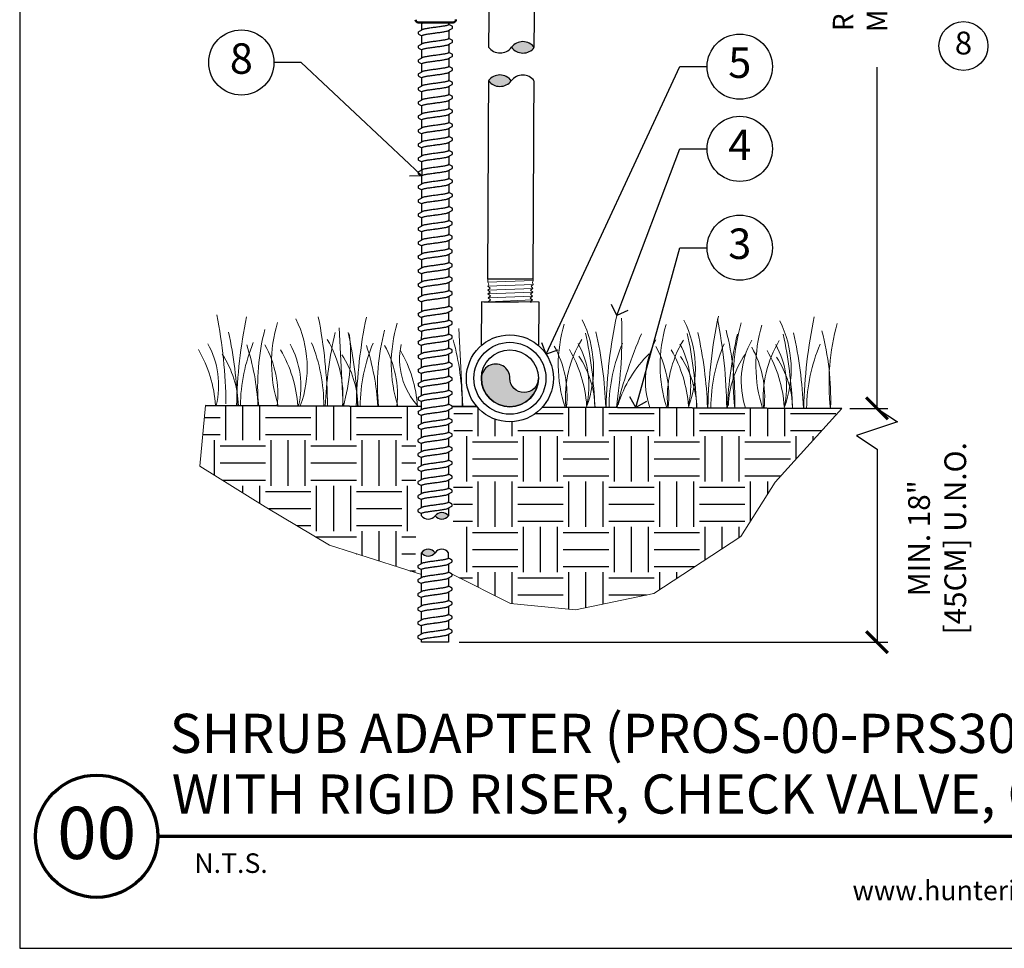
# Model space of a CAD drawing. Units: feet. Extents: x 0 to 97.2, y -0.1 to 59.5.
# Drawn here: x 35.1 to 53.2, y -0.1 to 17 of the extents above; entities that cross this region are included whole.
import ezdxf
from ezdxf import colors
from ezdxf.entities.mleader import LeaderData, LeaderLine
from ezdxf.enums import TextEntityAlignment as Align
from ezdxf.math import Vec2, Vec3

# ---------------------------------------------------------------- set-up
doc = ezdxf.new("R2010")
doc.units = ezdxf.units.FT
doc.header["$LTSCALE"] = 10
doc.header["$MEASUREMENT"] = 0
for name, color, linetype, lineweight in [('G-DETL-FXL~', 1, 'Continuous', 25), ('G-DETL-FXL~-TTLB', 4, 'Continuous', 70), ('G-DETL-FXL~-TTLB-RDME', 13, 'Continuous', 25), ('G-DETL-FXL~-TTLB-TEXT', 1, 'Continuous', 25), ('G-DETL-HUNT-013M', 252, 'Continuous', 13), ('G-DETL-HUNT-018M', 13, 'Continuous', 18), ('G-DETL-HUNT-035M', 123, 'Continuous', 35), ('G-DETL-HUNT-050M', 2, 'Continuous', 50), ('G-DETL-HUNT-TTLB', 4, 'Continuous', 70)]:
    doc.layers.add(name, color=color, linetype=linetype, lineweight=lineweight)
doc.layers.add('G-DETL-FXL~-NPLT', color=211, linetype='Continuous', lineweight=0, plot=False)
doc.layers.add('G-DETL-HUNT-NPLT', color=211, linetype='Continuous', lineweight=0, plot=False)
doc.layers.add('G-DETL-FXL~-VFRM-NPLT', color=121, linetype='Continuous', plot=False)
for name, color, linetype in [('HI-DETL-FINE', 249, 'Continuous'), ('HI-DETL-THIN', 1, 'Continuous'), ('HI-DIMS', 1, 'Continuous'), ('HI-HTCH-FILL', 9, 'Continuous')]:
    doc.layers.add(name, color=color, linetype=linetype)
doc.styles.add('CALLOUT TITLE', font='swiss.ttf', dxfattribs={"height": 0.14})
doc.styles.add('DETAIL NUMBER', font='arialbd.ttf')
doc.styles.add('DETAIL TEXT', font='arial.ttf')
doc.styles.add('DETAIL TITLE', font='arialbd.ttf')
doc.styles.add('HUNTER', font='ARIALN.TTF')
doc.styles.get("Standard").update_dxf_attribs({"font": 'arial.ttf'})
doc.dimstyles.new('HUNTER-METRIC', dxfattribs={"dimtxt": 0.125, "dimasz": 0.1, "dimexe": 0.05, "dimexo": 0.05, "dimgap": 0.09, "dimtad": 0, "dimtoh": 1, "dimdec": 3, "dimzin": 3, "dimdsep": 46, "dimlunit": 4, "dimtxsty": 'HUNTER', "dimblk": 'ARCHTICK', "dimcen": 0.1, "dimclrd": 249, "dimclre": 249, "dimclrt": 1, "dimadec": 4, "dimazin": 2, "dimtfac": 1, "dimtdec": 3, "dimtofl": 0, "dimtmove": 2, "dimatfit": 0, "dimfxl": 1, "dimfrac": 2, "dimtolj": 1, "dimtzin": 0, "dimarcsym": 0})

# ---------------------------------------------------------------- blocks, each defined once
blk = doc.blocks.new('LAFX-TAG-BUBBLE')
at = {"transparency": 16777216}
blk.add_circle((0, 0), 0.0125, dxfattribs=at)
at = {"transparency": 16777216, "style": 'CALLOUT TITLE'}
blk.add_attdef('00', text='', height=0.01166666666666667, dxfattribs=at).set_placement((0, 0), align=Align.MIDDLE)
blk = doc.blocks.new('_Open90')
at = {"color": 0, "linetype": 'ByBlock', "lineweight": -2}
for p, q in [((0, 0), (-1, 0)), ((-0.5, 0.5), (0, 0)), ((0, 0), (-0.5, -0.5))]:
    blk.add_line(p, q, dxfattribs=at)
blk = doc.blocks.new('_ARCHTICK')
at = {"const_width": 0.15}
blk.add_lwpolyline([(-0.5, -0.5), (0.5, 0.5)], dxfattribs=at)
blk = doc.blocks.new('*D26')
at = {"layer": 'Defpoints', "color": 0, "transparency": 16777216}
for p in [(44.37378055448762, 27.89472696613088), (50.87784182839756, 27.89472696613088), (50.22606869541444, 9.860504691715125)]:
    blk.add_point(p, dxfattribs=at)
at = {"layer": 'HI-DIMS', "color": 249, "lineweight": -2, "transparency": 16777216}
for p, q in [((44.52378055448762, 27.89472696613088), (51.02784182839756, 27.89472696613088)), ((50.87784182839756, 27.89472696613088), (50.87784182839756, 21.1982592748101)), ((50.87784182839757, 9.860504691715125), (50.87784182839756, 16.13421425434625)), ((50.37606869541444, 9.860504691715125), (51.02784182839757, 9.860504691715125))]:
    blk.add_line(p, q, dxfattribs=at)
at = {"layer": 'HI-DIMS', "color": 249, "lineweight": -2, "transparency": 16777216, "xscale": 0.3, "yscale": 0.3, "zscale": 0.3}
for p, rotation in [((50.87784182839756, 27.89472696613088), 90), ((50.87784182839757, 9.860504691715125), 270)]:
    blk.add_blockref('_ARCHTICK', p, dxfattribs=dict(at, rotation=rotation))
at = {"layer": 'HI-DIMS', "color": 1, "transparency": 16777216, "insert": (50.87784182839727, 18.66623676457816), "char_height": 0.375, "width": 5.000986186599876, "attachment_point": 5, "rotation": 90, "style": 'HUNTER'}
blk.add_mtext('\\A1;REFER TO PLAN\\PMIN. 12" [30CM] U.N.O.', dxfattribs=at)
blk = doc.blocks.new('*D25')
at = {"layer": 'Defpoints', "color": 0, "transparency": 16777216}
for p in [(50.22828245816422, 9.860494890336138), (42.99517219108318, 5.560773895998319), (50.87784182839797, 5.56077389599832)]:
    blk.add_point(p, dxfattribs=at)
at = {"layer": 'HI-DIMS', "color": 249, "lineweight": -2, "transparency": 16777216}
for p, q in [((50.42828245816423, 9.860494890336138), (51.07784182839797, 9.860494890336138)), ((50.87784182839739, 9.860494890336106), (51.25284182839739, 9.610494890336106)), ((51.25284182839739, 9.610494890336106), (50.50284182839739, 9.360494890336106)), ((50.50284182839739, 9.360494890336106), (50.87784182839739, 9.110494890336106)), ((50.87784182839739, 9.110494890336106), (50.87784182839797, 5.56077389599832)), ((43.19517219108319, 5.560773895998319), (51.07784182839796, 5.56077389599832))]:
    blk.add_line(p, q, dxfattribs=at)
at = {"layer": 'HI-DIMS', "color": 249, "lineweight": -2, "transparency": 16777216, "xscale": 0.4, "yscale": 0.4, "zscale": 0.4}
for p, rotation in [((50.87784182839797, 9.860494890336138), 90), ((50.87784182839797, 5.56077389599832), 270)]:
    blk.add_blockref('_ARCHTICK', p, dxfattribs=dict(at, rotation=rotation))
at = {"layer": 'HI-DIMS', "color": 1, "transparency": 16777216, "insert": (51.98413715151399, 7.469849807551391), "char_height": 0.5, "width": 3.880536968798737, "attachment_point": 5, "rotation": 90, "style": 'HUNTER'}
blk.add_mtext('\\A1;{\\H0.8x;MIN. 18" [45CM] U.N.O.}', dxfattribs=at)
blk = doc.blocks.new('TWIST')
for p, q in [((0.5266572690000118, 0.4926793367151276), (0.5, 0.5084424700484647)), ((0.6333333280000204, 0.3706605820484583), (0.6333386876243026, 0.425288945229056)), ((-0.6333333279999778, 0.2156604517151095), (-0.6333947402890061, 0.1614222448075111))]:
    blk.add_line(p, q)
for points in [[(-0.5, 0.3001090121436718), (-0.5, 0.5306330181850285)], [(0.5, 0.5009739483817839), (0.5, 0.5306330181850285)], [(0.6232174073333709, 0.43598563371512), (0.575446550666669, 0.4639284017150658), (0.5266572690000118, 0.4926793367151276)], [(-0.4873076266666772, 0.3076143410484633), (-0.526657258666674, 0.284345885048424), (-0.5754465406666327, 0.2555949490484863), (-0.6231680229999625, 0.2275578187151268)], [(-0.5, 0), (-0.5, 0.08521853717439853)], [(0.487307609666658, 0.2787066877151005), (0.527120047333355, 0.3022483500484441), (0.5759080230000109, 0.3309975853817946), (0.6233003674897759, 0.3585682226906783)], [(0.5, 0.2862118791814439), (0.5, 0)]]:
    blk.add_lwpolyline(points)
for points, start_tangent, end_tangent in [([(2.842170943040401e-14, 0.3968072263817817), (-0.081718542666664, 0.3859201203817975), (-0.1622336063333591, 0.3748936710484827), (-0.2382714963333257, 0.3638675497151098), (-0.306959918999965, 0.352972155715122), (-0.3677176889999885, 0.3420108720484336), (-0.4187756910000218, 0.3309710147150895), (-0.4580422240000104, 0.3200013793817789), (-0.4845847113333264, 0.3091501100484493), (-0.4873927806666529, 0.307782516381792)], (-0.9913191066269851, -0.1314778644345743), (-0.8921528856179541, -0.4517335815318114)), ([(0.5, 0.5009739483817839), (0.4982991413333338, 0.4955025747150898), (0.484623835000022, 0.4844854017150624), (0.4580980656666895, 0.4736315390484833), (0.4191766180000229, 0.4627408660484775), (0.3684706170000425, 0.4517511283817726), (0.3079279420000347, 0.44080509638178), (0.2392834456666719, 0.429899660048477), (0.1630954323333071, 0.4188416600484857), (0.08220718366669644, 0.4077600290484611), (2.842170943040401e-14, 0.3968072263817817)], (0.003915308794749661, -0.999992335149146), (-0.9913191066523959, -0.1314778642429816)), ([(0.6233003674897759, 0.3585682226906783), (0.6291934953333396, 0.363074175048439), (0.6333333280000204, 0.3706605820484583)], (0.8444679405210926, 0.5356061028704437), (0.1477714825247383, 0.9890215310863768)), ([(-0.6333067750000367, 0.2156588203817478), (-0.6260380993333428, 0.2257354567151424), (-0.6233003679999882, 0.2277528307151329)], (0.06132870582260991, 0.9981176232499473), (0.8274455880624192, 0.5615459008808071)), ([(-0.5, 0.08521853717439853), (-0.4983846446666718, 0.0906792194443824), (-0.4850022206666722, 0.1016305751110735), (-0.4585439353333527, 0.1125416634443468), (-0.4190586206666893, 0.1236089711110253), (-0.3676798716666809, 0.1347249517777414), (-0.306602762333327, 0.1457388067777288), (-0.2380633153333491, 0.1566056001109928), (-0.1626042839999968, 0.1675483217777014), (-0.0821628796666829, 0.1785669967776471), (2.842170943040401e-14, 0.1895138257776807)], (-0.006879997509265211, 0.9999763325370619), (0.9913191330010991, 0.1314776655784141)), ([(-0.04143636533331119, 0.1840119057151242), (2.842170943040401e-14, 0.1895138263817557)], (0.9912598105179966, 0.1319241753880825), (0.9913191063558466, 0.1314778664789082)), ([(2.842170943040401e-14, 0.1895138263817557), (0.08220718366669644, 0.2004666290484352), (0.1630954323333071, 0.2115482600484597), (0.2392834456666719, 0.2226062600484511), (0.3079279420000347, 0.2335116963817541), (0.3684706170000425, 0.2444577283817466), (0.4191766180000229, 0.2554474660484516), (0.4580980656666895, 0.2663381390484574), (0.484623835000022, 0.2771920017150933), (0.4873913083333292, 0.2785414497151351)], (0.991319106641295, 0.1314778643266801), (0.8920836077738217, 0.4518703760385741))]:
    blk.add_spline(points, degree=3, dxfattribs=dict(start_tangent=start_tangent, end_tangent=end_tangent))
for points, knots in [([(0.6333262165409894, 0.4249052699396134), (0.6333673544549651, 0.4254665297616705), (0.632800445949683, 0.4305943284049503), (0.6271950412887008, 0.4339042439739842), (0.6232174073333709, 0.43598563371512)], [0.1918955684080992, 0.1918955684080992, 0.1918955684080992, 0.1918955684080992, 0.1921461986382026, 0.1941663806634723, 0.1941663806634723, 0.1941663806634723, 0.1941663806634723]), ([(-0.6333946952363323, 0.1614620344943863), (-0.6334313803043307, 0.160885639936248), (-0.632817444563437, 0.1557367621508962), (-0.6271950417988847, 0.1524168094317702), (-0.6232174078435833, 0.150335419690748), (-0.6073102478003278, 0.1409897101706292), (-0.5914030876892014, 0.131644000615097), (-0.5754959275780891, 0.1222982910595647), (-0.5592328336891939, 0.1127146460595441), (-0.5429697398002986, 0.1031310010595234), (-0.5267066459114034, 0.09354735605950282), (-0.5178044306076259, 0.0883013879941359), (-0.5089022153038059, 0.08305541992876897), (-0.5, 0.07780945186340205)], [0.1918886822858281, 0.1918886822858281, 0.1918886822858281, 0.1918886822858281, 0.1921461986382026, 0.1941663806634723, 0.1941663806634723, 0.1941663806634723, 1.194166380663472, 1.194166380663472, 1.194166380663472, 2.194166380663472, 2.194166380663472, 2.194166380663472, 2.741553942011176, 2.741553942011176, 2.741553942011176, 2.741553942011176])]:
    blk.add_open_spline(points, degree=3, knots=knots)
blk = doc.blocks.new('*U24')
at = {"layer": 'HI-DETL-FINE', "xscale": 0.5, "yscale": 0.5, "zscale": 0.5}
blk.add_blockref('TWIST', (-4.907682345844933e-06, -0.1326582545462625), dxfattribs=at)
blk = doc.blocks.new('LAFX-TAG-BUBBLE-L')
at = {"color": 0}
blk.add_circle((-0.1499999999999997, 0), 0.15, dxfattribs=at)
at = {"color": 0, "style": 'CALLOUT TITLE'}
blk.add_attdef('00', text='', height=0.14, dxfattribs=at).set_placement((-0.1499999999999997, 0), align=Align.MIDDLE)

msp = doc.modelspace()

# ---------------------------------------------------------------- hatches: boundary and pattern name
at = {"layer": 'HI-HTCH-FILL'}
h = msp.add_hatch(color=256, dxfattribs=at)
edge = h.paths.add_edge_path()
edge.add_arc((44.38763407567141, 10.4123283872248), 0.261966100147677, 179.7800659420912, 359.78006594209126, ccw=False)
edge.add_arc((43.8637057380184, 10.41434022966381), 0.2619661001476762, 359.7799139025954, 539.7799139025954)
edge.add_arc((44.12566990817955, 10.41333465601703), 0.5239322002948921, 179.7799899223433, 359.7799899223432)
h = msp.add_hatch(dxfattribs=at)
h.set_pattern_fill('EARTH', color=256, scale=3.341457246126875)
h.set_pattern_definition([(0, (34.61860168542815, 7.706226217845469), (0.8353643115317188, 0.8353643115317188), [0.8353643115317188, -0.8353643115317188]), (0, (34.61860168542815, 8.01948783466986), (0.8353643115317188, 0.8353643115317188), [0.8353643115317188, -0.8353643115317188]), (0, (34.61860168542815, 8.332749451494252), (0.8353643115317188, 0.8353643115317188), [0.8353643115317188, -0.8353643115317188]), (90, (34.72302222436961, 8.43716999043572), (-0.8353643115317186, 0.8353643115317188), [0.8353643115317188, -0.8353643115317188]), (90, (35.03628384119401, 8.43716999043572), (-0.8353643115317186, 0.8353643115317188), [0.8353643115317188, -0.8353643115317188]), (90, (35.3495454580184, 8.43716999043572), (-0.8353643115317186, 0.8353643115317188), [0.8353643115317188, -0.8353643115317188])])
h.paths.add_polyline_path([(38.52483956600345, 9.913804493548312), (38.42404575279134, 8.795086415046597), (40.80711210230409, 7.341966102230941), (42.3902733893605, 6.838135763544571), (42.40120609424416, 9.896752890259506)])
h = msp.add_hatch(dxfattribs=at)
h.set_pattern_fill('EARTH', color=256, scale=3.341457246126875)
h.set_pattern_definition([(0, (38.42404575279134, 6.948412716326743), (0.8353643115317188, 0.8353643115317188), [0.8353643115317188, -0.8353643115317188]), (0, (38.42404575279134, 7.261674333151134), (0.8353643115317188, 0.8353643115317188), [0.8353643115317188, -0.8353643115317188]), (0, (38.42404575279134, 7.574935949975526), (0.8353643115317188, 0.8353643115317188), [0.8353643115317188, -0.8353643115317188]), (90, (38.5284662917328, 7.679356488916994), (-0.8353643115317186, 0.8353643115317188), [0.8353643115317188, -0.8353643115317188]), (90, (38.8417279085572, 7.679356488916994), (-0.8353643115317186, 0.8353643115317188), [0.8353643115317188, -0.8353643115317188]), (90, (39.15498952538159, 7.679356488916994), (-0.8353643115317186, 0.8353643115317188), [0.8353643115317188, -0.8353643115317188])])
edge = h.paths.add_edge_path()
edge.add_line((49.00647511190752, 8.502444083387843), (50.22828245816419, 9.860494890336135))
edge.add_line((50.22828245816419, 9.860494890336135), (44.72577714134589, 9.884857094470775))
edge.add_arc((44.12566990551025, 10.41333396087158), 0.7996352248513706, 220.7056136793401, 318.6316480044998, ccw=False)
edge.add_line((43.51949007733536, 9.891833712801699), (43.09818327921069, 9.893686983469522))
edge.add_line((43.09818327921069, 9.893686983469522), (43.07609106831609, 6.800693375150871))
edge.add_line((43.07609106831609, 6.800693375150871), (44.13936557093179, 6.270289405139415))
edge.add_line((44.13936557093179, 6.270289405139415), (45.33089857885542, 6.154918801967064))
edge.add_line((45.33089857885542, 6.154918801967064), (46.77487485948383, 6.454882456537696))
edge.add_line((46.77487485948383, 6.454882456537696), (48.37031757086665, 7.503423857610358))
edge.add_line((48.37031757086665, 7.503423857610358), (49.00647511190752, 8.502444083387843))
msp.add_hatch(color=256, dxfattribs=at).paths.add_polyline_path([(42.99683315528952, 7.883014088900495, 0.4999999999999999), (42.74870324770325, 7.88319156188382, 0.5)])
h = msp.add_hatch(color=256, dxfattribs=at)
edge = h.paths.add_edge_path()
edge.add_arc((42.62421993498843, 7.298361069359999), 0.1550812319089674, 216.8289172929085, 323.0891220012152)
edge.add_arc((42.62408683025095, 7.112263638670299), 0.1550812319089561, 36.82891729290506, 143.0891220012201)

# ---------------------------------------------------------------- linework, layer by layer
at = {"layer": 'G-DETL-FXL~-NPLT'}
for points in [[(42.49980081442276, 6.803279403604662), (40.80711210230409, 7.341966102230941), (39.62567681194203, 8.048343996349587), (38.42404575279134, 8.795086415046597), (38.52483956600345, 9.913804493548312)], [(50.22828245816419, 9.860494890336135), (49.00647511190751, 8.502444083387815), (48.37031757086665, 7.503423857610358), (46.77487485948383, 6.454882456537696), (45.33089857885541, 6.154918801967064)], [(45.33089857885541, 6.154918801967064), (44.13936557093179, 6.270289405139415), (43.06222845731887, 6.807608601547784)]]:
    msp.add_lwpolyline(points, dxfattribs=at)
at = {"layer": 'G-DETL-FXL~-TTLB'}
msp.add_circle((36.52529864105051, 1.989867489360201), 1.125, dxfattribs=at)
at = {"layer": 'G-DETL-FXL~-VFRM-NPLT'}
for p, q in [((35.10949679606657, 28.42773685453154), (35.10949679606657, -0.07226314546846879)), ((35.10949679606657, -0.07226314546846879), (63.60949679606654, -0.07226314546846879))]:
    msp.add_line(p, q, dxfattribs=at)
at = {"layer": 'G-DETL-HUNT-013M'}
for p, q in [((40.98288332022248, 11.34061088134929), (41.05969636866458, 9.901844806399808)), ((43.18489284418272, 11.33059076771249), (43.26170589262482, 9.89182469276301))]:
    msp.add_line(p, q, dxfattribs=at)
for centre, radius, start, end in [((29.96915281597929, 9.842711979432167), 8.935082162221809, 0.6525226077771391, 11.22228239353349), ((48.03185021917923, 9.727927836160035), 8.935082162221812, 168.2562791178261, 178.8260389035824), ((42.28036131897085, 10.69314345708292), 2.538977316661795, 162.9517305578493, 197.9755166990877), ((38.38031510219954, 10.6109513946085), 2.017524002708786, 339.542682095366, 26.29864977068575), ((31.83722143348172, 9.802361786478436), 8.935082162221809, 0.6525226077771391, 11.22228239353349), ((50.2338597431529, 9.717907722507661), 8.935082162221812, 168.2562791178261, 178.8260389035824), ((44.48237084293108, 10.68312334344613), 2.538977316661795, 162.9517305578493, 197.9755166990877), ((47.55430136577249, 10.66500205654218), 2.538977316661795, 162.9517305578493, 197.9755166990877), ((43.64702669553005, 10.59632891430325), 2.017524002708786, 339.542682095366, 26.29864977068575), ((54.88241402085807, 9.703121006122146), 8.987900192623535, 168.0381211831119, 178.8080946558057), ((37.32860324645629, 11.21603207376993), 8.856910676176616, 351.336210847266, 1.952545992031971), ((45.51900063286006, 10.5878106080139), 2.017524002708786, 339.542682095366, 26.29864977068575), ((56.75438795818808, 9.694602699832792), 8.987900192623535, 168.0381211831119, 178.8080946558057), ((39.17903784087346, 9.768378783160905), 8.935082162221809, 0.6525226077771391, 11.22228239353349), ((52.31416004366795, 10.34252421342806), 4.081654524071422, 164.5136201707608, 186.725044389857), ((47.28190628062351, 10.57729521736886), 2.017524002708786, 339.542682095366, 26.29864977068575), ((58.51729360595154, 9.684087309187753), 8.987900192623535, 168.0381211831119, 178.8080946558057), ((54.07706569143141, 10.33200882278302), 4.081654524071422, 164.5136201707608, 186.725044389857), ((31.44122529180661, 9.625223908534501), 7.685071832675497, 2.125593266520549, 12.31514215425478), ((43.36090738681882, 10.29782552937102), 3.874741977663927, 164.8795330664964, 185.7655764219873), ((43.36090738680538, 10.29782552938659), 3.874741977663927, 164.8795330664964, 185.7655764219873), ((48.40518211229293, 9.54856843633592), 7.685071832675496, 167.1634193571045, 177.3529682448389), ((37.79429602363173, 10.8402354738615), 3.400323920428588, 343.9791704716602, 6.584815182169831), ((33.64323481578029, 9.615203794882127), 7.685071832675497, 2.125593266520549, 12.31514215425478), ((45.56291691077905, 10.28780541573423), 3.874741977663927, 164.8795330664964, 185.7655764219873), ((38.0081046306866, 9.605462212444046), 7.685071832675497, 2.125593266520549, 12.31514215425478), ((38.22265182285766, 9.59319093270036), 7.671277625219587, 2.181414973268476, 12.60399325653215), ((54.22986323468794, 7.923352912728205), 8.366278977131332, 156.6963842225676, 166.4620328324145), ((49.4262753031025, 10.65648375025282), 2.538977316661795, 162.9517305578493, 197.9755166990877), ((39.88007856801661, 9.596943906154692), 7.685071832675497, 2.125593266520549, 12.31514215425478), ((40.09462576018768, 9.584672626411006), 7.671277625219587, 2.181414973268476, 12.60399325653215), ((43.34475527401725, 10.04561614411761), 4.918430915048051, 358.1773182591441, 14.72379017223184), ((51.18918095086595, 10.64596835960778), 2.538977316661795, 162.9517305578493, 197.9755166990877), ((41.85753140795112, 9.574157235765966), 7.671277625219587, 2.181414973268476, 12.60399325653215), ((45.10766092178071, 10.03510075347257), 4.918430915048051, 358.1773182591441, 14.72379017223184), ((37.18054730098085, 10.27899899189541), 1.588296782270551, 346.6836388265762, 29.0482825239407), ((42.22613331436105, 9.88962077131665), 3.05650428210305, 157.2811758152732, 179.5944623567484), ((37.64713780787081, 9.911951680840538), 3.056504282103052, 359.8840991546113, 22.1973856960866), ((39.01773489917372, 10.08449238105338), 2.03687133653747, 354.8664495884905, 30.8654462453078), ((44.42814283833473, 9.879600657664277), 3.05650428210305, 157.2811758152732, 179.5944623567484), ((38.68400407671894, 9.903105667952119), 4.564454453818035, 359.8633319909093, 15.45483512135919), ((47.18506939703241, 10.06402952064139), 2.036871336537475, 148.6131152660523, 184.6121119228688), ((43.99182736704608, 10.28060187744752), 1.588296782270545, 346.683638826577, 29.04828252394163), ((48.98138321135643, 9.858003700089846), 3.032600779918085, 156.6903482576143, 179.5846878803421), ((48.15865448467223, 10.37282806891218), 1.541541855013886, 150.8647001187668, 198.6809386799565), ((49.05704333436242, 10.05551121435204), 2.036871336537475, 148.6131152660523, 184.6121119228688), ((50.85335714868645, 9.849485393800485), 3.032600779918085, 156.6903482576143, 179.5846878803421), ((55.80200335142347, 9.51516605782237), 7.685071832675496, 167.1634193571045, 177.3529682448389), ((49.92156013243568, 10.36231267826714), 1.541541855013886, 150.8647001187668, 198.6809386799565), ((50.81994898212587, 10.044995823707), 2.036871336537475, 148.6131152660523, 184.6121119228688), ((41.64298421578006, 9.586428515509652), 7.685071832675497, 2.125593266520549, 12.31514215425478), ((36.32218223714641, 9.742166702606092), 2.396198538648901, 4.083595548852783, 30.04898096247976), ((35.15118785614985, 9.682692728967965), 4.346930364164568, 2.98795411172669, 18.02344056762768), ((37.9691209143397, 10.11144833738832), 1.887688995996516, 353.8640207873284, 29.05280544890917), ((37.83512435122079, 9.735282149302336), 2.396198538648901, 4.083595548852783, 30.04898096247976), ((38.69348941505522, 10.27211443859165), 1.588296782270551, 346.6836388265762, 29.0482825239407), ((37.35319738012353, 9.67267261531559), 4.346930364164568, 2.98795411172669, 18.02344056762768), ((40.17113043829994, 10.10142822375153), 1.887688995996516, 353.8640207873284, 29.05280544890917), ((43.35208338941042, 10.75949971390325), 1.255021653958163, 167.3994371463416, 223.4581055367074), ((40.03713387518103, 9.725262035665537), 2.396198538648901, 4.083595548852783, 30.04898096247976), ((43.28943968288812, 10.08781241617307), 1.887688995996516, 353.8640207873284, 29.05280544890917), ((43.14730266864158, 9.744131035683544), 2.396198538648913, 4.083595548851966, 30.04898096247976), ((45.16141362021814, 10.07929410988373), 1.887688995996516, 353.8640207873284, 29.05280544890917), ((45.0192766059716, 9.735612729394191), 2.396198538648913, 4.083595548851966, 30.04898096247976), ((45.8638013043761, 10.27208357115817), 1.588296782270545, 346.683638826577, 29.04828252394163), ((46.92431926798159, 10.06877871923868), 1.887688995996516, 353.8640207873284, 29.05280544890917), ((46.78218225373504, 9.725097338749151), 2.396198538648913, 4.083595548851966, 30.04898096247976), ((47.62670695213955, 10.26156818051312), 1.588296782270545, 346.683638826577, 29.04828252394163), ((52.6162627964499, 9.838970003155445), 3.032600779918085, 156.6903482576143, 179.5846878803421), ((37.34442072812549, 9.867141005536268), 1.787323981901501, 1.387022074349107, 33.53864194654695), ((39.54643025209917, 9.857120891883895), 1.787323981901501, 1.387022074349107, 33.53864194654695), ((43.90488646682414, 9.833067634143255), 1.787323981901516, 1.387022074349922, 33.53864194654798), ((48.22227191353113, 9.287030794731905), 2.200965025718237, 134.2174728485754, 163.172798398755), ((45.77686040415416, 9.824549327853902), 1.787323981901516, 1.387022074349922, 33.53864194654798), ((49.9309703180732, 9.852930453647552), 1.787323981901489, 145.9399195648106, 178.0915394370104), ((47.5397660519176, 9.814033937208855), 1.787323981901516, 1.387022074349922, 33.53864194654798)]:
    msp.add_arc(centre, radius, start, end, dxfattribs=at)
at = {"layer": 'G-DETL-HUNT-018M'}
for points in [[(43.78917837416629, 11.45939401965107), (43.76337911446586, 11.48619795068936), (43.77823003644105, 11.50044206551501), (43.734258121818, 11.53666790005845), (43.77633302839294, 11.57180070311587), (43.7323613049011, 11.60802829488615), (43.77443074616431, 11.64315936471658), (43.73046457652978, 11.6793840010534), (43.77253952773092, 11.71451856200433), (43.72856829159311, 11.75072446836584), (43.77064259560196, 11.78587778529192), (43.72667136248423, 11.82208837989721), (43.76874022945423, 11.85723410314571), (43.72477409715279, 11.89346694376334), (43.76684909227329, 11.92859505816031), (43.72287713675095, 11.96483202750151), (43.76495227002309, 11.9999542809479), (43.72098086479411, 12.03617132269049), (43.75978968107879, 12.07224081653555), (43.71908420167534, 12.10752527046424), (43.7405538132948, 12.14535850788224), (43.71718719966736, 12.17889328455269), (43.72199474225448, 12.21590512644124), (43.71555248367078, 12.24039308111162)], [(44.55371534403139, 12.21076962700829), (43.71718719966736, 12.17889328455269)], [(44.55116938642894, 12.13943530908425), (43.71908420167534, 12.10752527046424)], [(44.55463632931881, 12.23657487987647), (44.55220206167676, 12.22765248213578), (44.55371534403139, 12.21076962700829), (44.53858227281236, 12.17773235857402), (44.55116938642894, 12.13943530908425), (44.51880326431637, 12.10523721590931), (44.51880326431637, 12.10523721590931), (44.54862378814933, 12.06811153810458), (44.50432209781969, 12.03196682775204), (44.54607655078052, 11.99674147804034), (44.50178168874123, 11.96062838235443), (44.54353017624918, 11.92539602740187), (44.49922994348388, 11.88928588631609), (44.54098428425271, 11.85406405330806), (44.49668364220505, 11.81794043534429), (44.53843874357913, 11.78274086809846), (44.49414315720743, 11.74660140425996), (44.53586899546941, 11.71074006872306), (44.49159145390962, 11.67526008009505), (44.53334546468876, 11.64003414636328), (44.48904519192369, 11.60391521497664), (44.53079932093497, 11.56869514102878), (44.48650451579487, 11.53257442666546), (44.5227373002118, 11.50568796283834), (44.47390585526016, 11.45627820789089)], [(43.72098086479411, 12.03617132269049), (44.54862378814933, 12.06811153810458)], [(44.54607655078052, 11.99674147804034), (43.72287713675095, 11.96483202750151)], [(44.54353017624918, 11.92539602740187), (43.72477409715279, 11.89346694376334)], [(43.72667136248423, 11.82208837989721), (44.54098428425271, 11.85406405330806)]]:
    msp.add_lwpolyline(points, dxfattribs=at)
at = {"layer": 'G-DETL-HUNT-035M'}
msp.add_line((44.72577714134589, 9.884857094470775), (50.22828245816419, 9.860494890336128), dxfattribs=at)
for points in [[(42.50201308006989, 9.896309454191602), (38.52483956600345, 9.913804493548312)], [(43.51949007733536, 9.891833712801699), (43.06444155427983, 9.89379919960954)]]:
    msp.add_lwpolyline(points, dxfattribs=at)
at = {"layer": 'G-DETL-HUNT-050M'}
msp.add_line((42.43877795107621, 16.96048928447353), (43.08391571080052, 16.96095071423015), dxfattribs=at)
for centre, start, end in [((42.43874245647955, 17.01011526599078), 180.0409803529397, 270.0409803529401), ((43.08388021620385, 17.0105766957474), 270.0409803529401, 0.04098035294054066)]:
    msp.add_arc(centre, 0.04962599421086946, start, end, dxfattribs=at)
at = {"layer": 'G-DETL-HUNT-NPLT'}
for p, q in [((35.10949679606657, 1.127736854531463), (35.10949679606657, -0.07226314546846879)), ((35.10949679606657, -0.07226314546846879), (36.30949679606655, -0.07226314546846879))]:
    msp.add_line(p, q, dxfattribs=at)
at = {"layer": 'G-DETL-HUNT-TTLB'}
msp.add_line((37.65029864105051, 1.989867489360201), (63.32895428415316, 1.989867489360229), dxfattribs=at)
at = {"layer": 'HI-DETL-FINE'}
for p, q in [((42.50704796240196, 16.96053811406726), (42.50705683849313, 16.94812820446339)), ((42.50705683849313, 16.94812820446339), (42.50704796240196, 16.93571829485951)), ((43.0033077775745, 16.9608930600339), (43.00331665366566, 16.94848315043003)), ((43.00331665366566, 16.94848315043003), (43.00330777757449, 16.93536334889287)), ((44.55463632931881, 12.23657487987647), (43.71555248367078, 12.24039308111162)), ((42.50334189478083, 11.7541622116029), (42.5033594477774, 11.77870354364781)), ((42.99961926294993, 11.77834859768117), (42.99960170995338, 11.75380726563625)), ((44.47390585526016, 11.45627820789089), (43.78917837416629, 11.45939401965107))]:
    msp.add_line(p, q, dxfattribs=at)
for points in [[(43.71555248367078, 12.24039308111162), (44.55463632931881, 12.23657487987647)], [(44.53843874357913, 11.78274086809846), (43.72856829159311, 11.75072446836584)], [(43.73046457652978, 11.6793840010534), (44.53586899546941, 11.71074006872306)], [(44.53334546468876, 11.64003414636328), (43.7323613049011, 11.60802829488615)], [(43.734258121818, 11.53666790005845), (44.53079932093497, 11.56869514102878)], [(43.76337911446586, 11.48619795068936), (44.5227373002118, 11.50568796283834)]]:
    msp.add_lwpolyline(points, dxfattribs=at)
at = {"layer": 'HI-DETL-THIN'}
for p, q in [((44.55463632931881, 12.23657487987647), (44.58280104173251, 17.76319556135604)), ((43.7392934360126, 17.45767953708721), (43.71555248367078, 12.24039308111162))]:
    msp.add_line(p, q, dxfattribs=at)
msp.add_lwpolyline([(44.64959824583256, 10.41132281357802, -1), (44.12566990551025, 10.41333396087158, 1), (43.60174157052654, 10.41534649845603, 1), (44.64959824583256, 10.41132281357802)], format="xyb", close=True, dxfattribs=at)
for points in [[(42.50002594560453, 7.118041562219204), (42.50008842882656, 7.205401090506811)], [(42.99628576077708, 7.11768661625257), (42.99634824399908, 7.205046144540162)], [(42.99517219108317, 5.560773895998318), (42.49891237591063, 5.561128841964959)]]:
    msp.add_lwpolyline(points, dxfattribs=at)
for radius in [0.799635224851372, 0.6617843053891739, 0.5239333859269764, 0.5239322002953537]:
    msp.add_circle((44.12566990551025, 10.41333396087158), radius, dxfattribs=at)
for centre, start, end in [((42.62470484627886, 7.976329013720317), 216.8289172929034, 323.0891220012163), ((42.87270164912763, 7.790054110047294), 36.82891729290341, 143.0891220012163), ((42.87283475386513, 7.976151540736993), 216.8289172929034, 323.0891220012163), ((42.62408683025095, 7.112263638670299), 36.82891729290341, 143.0891220012163), ((42.87221673783721, 7.112086165686975), 36.82891729290341, 143.0891220012163), ((42.62421993498843, 7.298361069359999), 216.8289172929034, 323.0891220012163)]:
    msp.add_arc(centre, 0.1550812319089671, start, end, dxfattribs=at)

# ---------------------------------------------------------------- block references
at = {"layer": 'G-DETL-FXL~', "xscale": 3, "yscale": 3, "zscale": 3}
msp.add_blockref('LAFX-TAG-BUBBLE-L', (52.91806296921408, 16.52628483651967), dxfattribs=at).add_auto_attribs({'00': '8'})
at = {"layer": 'HI-DETL-FINE', "color": 0, "linetype": 'ByBlock', "lineweight": -2, "transparency": 16777216, "rotation": 359.9590196470598}
for name, p, xscale, yscale, zscale in [('TWIST', (42.75498952393866, 16.67220897834724), 0.4962599421086946, 0.4962599421086946, 0.4962599421086946), ('TWIST', (42.75480530453997, 16.41464672004815), 0.4962599421086946, 0.4962599421086946, 0.4962599421086946), ('TWIST', (42.75462108514128, 16.15708446174906), 0.4962599421086946, 0.4962599421086946, 0.4962599421086946), ('TWIST', (42.7544368657426, 15.89952220344998), 0.4962599421086946, 0.4962599421086946, 0.4962599421086946), ('TWIST', (42.75425264634393, 15.64195994515089), 0.4962599421086946, 0.4962599421086946, 0.4962599421086946), ('TWIST', (42.75406842694524, 15.38439768685178), 0.4962599421086946, 0.4962599421086946, 0.4962599421086946), ('TWIST', (42.75388420754655, 15.1268354285527), 0.4962599421086946, 0.4962599421086946, 0.4962599421086946), ('TWIST', (42.75369998814787, 14.86927317025361), 0.4962599421086946, 0.4962599421086946, 0.4962599421086946), ('TWIST', (42.75351576874918, 14.6117109119545), 0.4962599421086946, 0.4962599421086946, 0.4962599421086946), ('TWIST', (42.75333154935051, 14.35414865365541), 0.4962599421086946, 0.4962599421086946, 0.4962599421086946), ('TWIST', (42.75314732995182, 14.09658639535633), 0.4962599421086946, 0.4962599421086946, 0.4962599421086946), ('TWIST', (42.75296311055314, 13.83902413705724), 0.4962599421086946, 0.4962599421086946, 0.4962599421086946), ('TWIST', (42.75277889115445, 13.58146187875815), 0.4962599421086946, 0.4962599421086946, 0.4962599421086946), ('TWIST', (42.75259467175576, 13.32389962045904), 0.4962599421086946, 0.4962599421086946, 0.4962599421086946), ('TWIST', (42.75241045235708, 13.06633736215996), 0.4962599421086946, 0.4962599421086946, 0.4962599421086946), ('TWIST', (42.75222623295841, 12.80877510386087), 0.4962599421086946, 0.4962599421086946, 0.4962599421086946), ('TWIST', (42.75204201355972, 12.55121284556176), 0.4962599421086946, 0.4962599421086946, 0.4962599421086946), ('TWIST', (42.75185779416103, 12.29365058726266), 0.4962599421086946, 0.4962599421086946, 0.4962599421086946), ('TWIST', (42.75167357476235, 12.03608832896357), 0.4962599421086946, 0.4962599421086946, 0.4962599421086946), ('TWIST', (42.75148935536366, 11.77852607066448), 0.4962599421086946, 0.4962599421086946, 0.4962599421086946), ('*U24', (42.7513825003134, 11.62231881337118), 0.9925198842173891, 0.9925198842173891, 0.9925198842173891), ('*U24', (42.75119828091471, 11.36475655507208), 0.9925198842173891, 0.9925198842173891, 0.9925198842173891), ('*U24', (42.75101406151602, 11.107194296773), 0.9925198842173891, 0.9925198842173891, 0.9925198842173891), ('*U24', (42.75082984211734, 10.8496320384739), 0.9925198842173891, 0.9925198842173891, 0.9925198842173891)]:
    msp.add_blockref(name, p, dxfattribs=dict(at, xscale=xscale, yscale=yscale, zscale=zscale))
at = {"layer": 'HI-DETL-THIN', "xscale": 0.9925198842173891, "yscale": 0.9925198842173891, "zscale": 0.9925198842173891, "rotation": 359.9590196470598}
for p in [(42.75064562271865, 10.59206978017481), (42.75046140331997, 10.33450752187571), (42.75027718392128, 10.07694526357662), (42.75009296452261, 9.81938300527753), (42.74990874512392, 9.561820746978434), (42.74972452572523, 9.304258488679338), (42.74954030632655, 9.046696230380249), (42.74935608692788, 8.789133972081146), (42.74917186752918, 8.531571713782057), (42.74898764813049, 8.274009455482968), (42.74880342873182, 8.01644719718388), (42.74806655113709, 6.986198163987495), (42.7478823317384, 6.728635905688407), (42.74769811233971, 6.471073647389318), (42.74750976629012, 6.207741803860372), (42.74732554689145, 5.950179545561284), (42.74714132749276, 5.692617287262195)]:
    msp.add_blockref('*U24', p, dxfattribs=at)

# ---------------------------------------------------------------- texts
at = {"layer": 'G-DETL-FXL~-TTLB-RDME', "style": 'DETAIL TEXT'}
msp.add_text('N.T.S.', height=0.36, dxfattribs=at).set_placement((38.32130114623462, 1.314424879683401))
msp.add_text('www.hunterindustries.com |', height=0.36, dxfattribs=at).set_placement((56.95053048969817, 0.8130055999138222), align=Align.RIGHT)
at = {"layer": 'G-DETL-FXL~-TTLB-TEXT', "style": 'DETAIL TITLE'}
for s, p in [('SHRUB ADAPTER (PROS-00-PRS30/40) AT GRADE', (37.86906594218146, 3.52186295728953)), ('WITH RIGID RISER, CHECK VALVE, OG LATERAL', (37.90716372326483, 2.40550787432845))]:
    msp.add_text(s, height=0.72, dxfattribs=at).set_placement(p)
at = {"layer": 'G-DETL-FXL~-TTLB-TEXT', "style": 'DETAIL NUMBER'}
msp.add_text('00', height=0.96, dxfattribs=at).set_placement((36.52529864105051, 1.570795414154247), align=Align.CENTER)

# ---------------------------------------------------------------- dimensions: what is measured, and where the dimension line sits
at = {"layer": 'HI-DIMS'}
dim = msp.add_linear_dim(base=(50.87784182839797, 5.56077389599832), p1=(50.22828245816419, 9.860494890336135), p2=(42.99517219108317, 5.560773895998318), angle=90, text='{\\H0.8x;MIN. 18" [45CM] U.N.O.}', dimstyle='HUNTER-METRIC', override={"dimscale": 4}, dxfattribs=at)
dim.commit()
dim.dimension.update_dxf_attribs({"geometry": '*D25', "text_midpoint": (51.98413715151399, 7.469849807551391), "dimtype": 160})

# ---------------------------------------------------------------- leaders
at = {"layer": 'G-DETL-FXL~'}
ml = msp.add_multileader_block('Standard', dxfattribs=at)
ml.set_content('LAFX-TAG-BUBBLE', color=256, scale=48)
ml.set_attribute('00', '8', width=0)
ml.set_leader_properties(color=256, linetype='ByLayer', lineweight=-1)
ml.set_arrow_properties(name='OPEN90')
ml.build(insert=Vec2(0, 0))
ml.multileader.update_dxf_attribs({"dogleg_length": 0.125, "arrow_head_size": 0.32, "scale": 4})
ctx = ml.context
ctx.base_point, ctx.scale, ctx.char_height, ctx.arrow_head_size, ctx.landing_gap_size, ctx.plane_origin = Vec3(38.58638684452812, 16.22275088466356), 4, 0.32, 0.32, 0.2, Vec3(31.38949780665524, 3.147026934924753)
notes = []
notes.append((ctx, [(0, (1, 1, 0), (40.28638684452812, 16.22275088466356), (-1, 0), 0.5, [(0, [(42.50565242994092, 14.13633054184732)], 0, [])])]))
ctx.block.insert = Vec3(39.18638684452812, 16.22275088466356)
ml = msp.add_multileader_block('Standard', dxfattribs=at)
ml.set_content('LAFX-TAG-BUBBLE', color=256, scale=48)
ml.set_attribute('00', '5', width=0)
ml.set_leader_properties(color=256, linetype='ByLayer', lineweight=-1)
ml.set_arrow_properties(name='OPEN90')
ml.build(insert=Vec2(0, 0))
ml.multileader.update_dxf_attribs({"dogleg_length": 0.125, "arrow_head_size": 0.32, "scale": 4})
ctx = ml.context
ctx.base_point, ctx.scale, ctx.char_height, ctx.arrow_head_size, ctx.landing_gap_size, ctx.plane_origin = Vec3(47.75324380895842, 16.14601834437268), 4, 0.32, 0.32, 0.2, Vec3(40.55635477108553, 3.070294394633876)
notes.append((ctx, [(1, (1, 1, 0), (47.25324380895842, 16.14601834437268), (1, 0), 0.5, [(0, [(44.79279071225702, 10.85420392132324)], 0, [])])]))
ctx.block.insert = Vec3(48.35324380895841, 16.14601834437268)
ml = msp.add_multileader_block('Standard', dxfattribs=at)
ml.set_content('LAFX-TAG-BUBBLE', color=256, scale=48)
ml.set_attribute('00', '4', width=0)
ml.set_leader_properties(color=256, linetype='ByLayer', lineweight=-1)
ml.set_arrow_properties(name='OPEN90')
ml.build(insert=Vec2(0, 0))
ml.multileader.update_dxf_attribs({"dogleg_length": 0.125, "arrow_head_size": 0.32, "scale": 4})
ctx = ml.context
ctx.base_point, ctx.scale, ctx.char_height, ctx.arrow_head_size, ctx.landing_gap_size, ctx.plane_origin = Vec3(47.75324380895842, 14.6339161379746), 4, 0.32, 0.32, 0.2, Vec3(41.58951737048773, 9.931582391766867)
notes.append((ctx, [(1, (1, 1, 0), (47.25324380895842, 14.6339161379746), (1, 0), 0.5, [(0, [(46.08967964361001, 11.5659607855241)], 0, [])])]))
ctx.block.insert = Vec3(48.35324380895841, 14.6339161379746)
ml = msp.add_multileader_block('Standard', dxfattribs=at)
ml.set_content('LAFX-TAG-BUBBLE', color=256, scale=48)
ml.set_attribute('00', '3', width=0)
ml.set_leader_properties(color=256, linetype='ByLayer', lineweight=-1)
ml.set_arrow_properties(name='OPEN90')
ml.build(insert=Vec2(0, 0))
ml.multileader.update_dxf_attribs({"dogleg_length": 0.125, "arrow_head_size": 0.32, "scale": 4})
ctx = ml.context
ctx.base_point, ctx.scale, ctx.char_height, ctx.arrow_head_size, ctx.landing_gap_size, ctx.plane_origin = Vec3(47.75324380895842, 12.81625876547803), 4, 0.32, 0.32, 0.2, Vec3(58.26524118997561, 13.98444574306738)
notes.append((ctx, [(1, (1, 1, 0), (47.25324380895842, 12.81625876547803), (1, 0), 0.5, [(0, [(46.44412333249871, 9.877249159853264)], 0, [])])]))
ctx.block.insert = Vec3(48.35324380895842, 12.81625876547803)
for ctx, leaders in notes:
    for number, flags, end, landing, length, lines in leaders:
        leader = LeaderData()
        leader.index, (leader.has_last_leader_line, leader.has_dogleg_vector, leader.attachment_direction) = number, flags
        leader.last_leader_point, leader.dogleg_vector, leader.dogleg_length = Vec3(end), Vec3(landing), length
        for number, points, colour, breaks in lines:
            line = LeaderLine()
            line.index, line.vertices, line.color, line.breaks = number, Vec3.list(points), colors.encode_raw_color(colour), breaks
            leader.lines.append(line)
        ctx.leaders.append(leader)

# ---------------------------------------------------------------- next in the draw order: wipeouts: each hides what was drawn before it
for points in [[(43.683750591801804, 16.50428944635353), (44.61426738903357, 16.50005518489927), (44.61146777834829, 15.884815715984043), (43.680950981116524, 15.8890499774383)], [(43.640771007038225, 11.810620520148456), (44.604096182574224, 11.806236966116094), (44.60200941137554, 11.347650345205976), (43.63868423583954, 11.352033899238338)]]:
    msp.add_wipeout(points)

# ---------------------------------------------------------------- next in the draw order: hatches: boundary and pattern name
at = {"layer": 'HI-HTCH-FILL'}
for points in [[(44.57483702970688, 16.50023461040896, 0.4999999999999999), (44.15449595352827, 16.50214734752644, 0.5)], [(43.73135526666437, 15.8888206157287, 0.4999999999999999), (44.15169634284298, 15.88690787861122, 0.5)]]:
    msp.add_hatch(color=256, dxfattribs=at).paths.add_polyline_path(points)

# ---------------------------------------------------------------- next in the draw order: linework, layer by layer
at = {"layer": 'HI-DETL-THIN'}
for p, q in [((43.60189882703277, 11.81815507326021), (43.5982412172693, 11.01436263875936)), ((44.66220413894048, 11.81333021687362), (43.60189882703277, 11.81815507326021)), ((44.65854652917701, 11.00953778237277), (44.66220413894048, 11.81333021687362))]:
    msp.add_line(p, q, dxfattribs=at)
for centre, start, end in [((43.94504269185801, 16.66073161965216), 216.6091784015242, 322.8693831098357), ((44.36394921519852, 16.34356307540072), 36.60917840152451, 142.8693831098357), ((44.36538376803662, 16.65881888253468), 216.6091784015242, 322.8693831098357), ((43.94080852833461, 15.73023634360298), 36.60917840152451, 142.8693831098357), ((44.36114960451323, 15.7283236064855), 36.60917840152451, 142.8693831098357), ((43.94224308117273, 16.04549215073693), 216.6091784015242, 322.8693831098357)]:
    msp.add_arc(centre, 0.2627158925340288, start, end, dxfattribs=at)

# ---------------------------------------------------------------- next in the draw order: dimensions: what is measured, and where the dimension line sits
at = {"layer": 'HI-DIMS'}
dim = msp.add_linear_dim(base=(50.87784182839756, 27.89472696613088), p1=(50.22606869541441, 9.860504691715121), p2=(44.37378055448761, 27.89472696613087), angle=90, text='REFER TO PLAN\\PMIN. 12" [30CM] U.N.O.', dimstyle='HUNTER-METRIC', override={"dimscale": 3}, dxfattribs=at)
dim.commit()
dim.dimension.update_dxf_attribs({"geometry": '*D26', "text_midpoint": (50.87784182839727, 18.66623676457816), "dimtype": 160})

doc.saveas('drawing.dxf')
